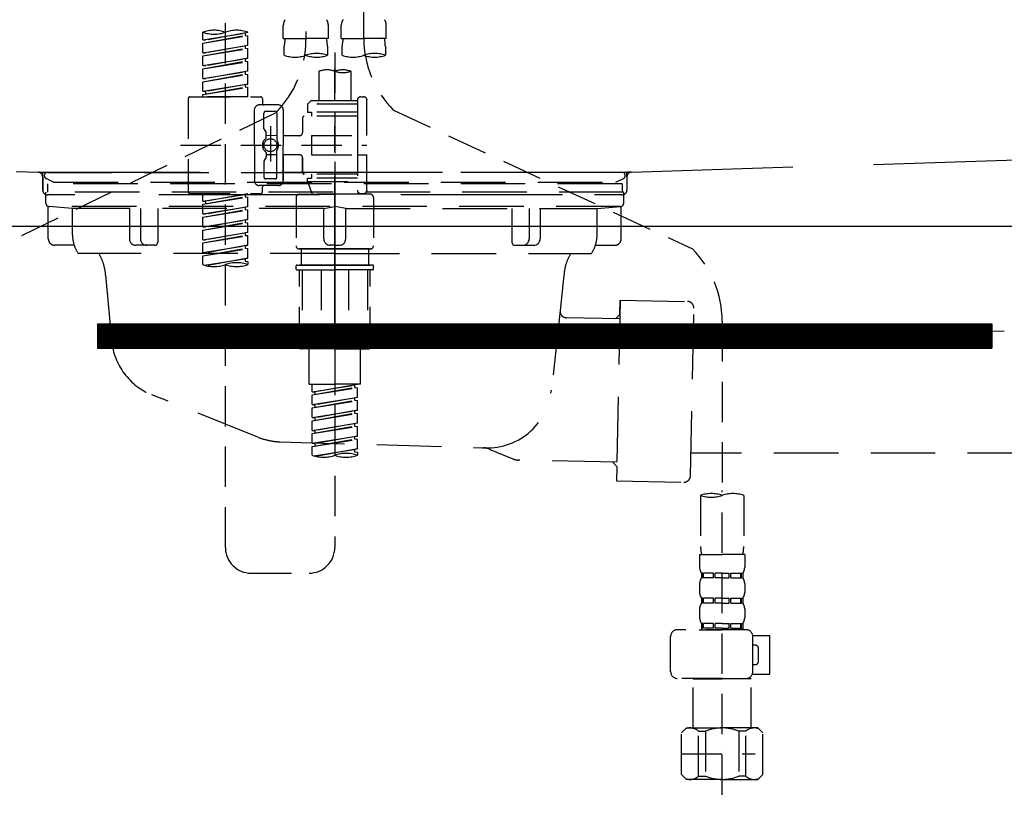
# Model space of a CAD drawing. Extents: x 55896 to 82369, y -11021 to -2151.
# Drawn here: x 59561 to 59866, y -8495 to -8247 of the extents above; entities that cross this region are included whole.
import ezdxf

# ---------------------------------------------------------------- set-up
doc = ezdxf.new("R2010")
doc.units = 0
doc.header["$LTSCALE"] = 50
doc.header["$MEASUREMENT"] = 0
for name, pattern in [('CENTER', [2, 1.25, -0.25, 0.25, -0.25]), ('DASHED', [0.75, 0.5, -0.25]), ('HIDDEN', [0.375, 0.25, -0.125]), ('STYLE_01', [1.40625, 0.9375, -0.15625, 0.15625, -0.15625])]:
    doc.linetypes.add(name, pattern=pattern)
doc.layers.get('0').update_dxf_attribs({"linetype": 'CONTINUOUS'})
doc.layers.get('DEFPOINTS').update_dxf_attribs({"color": 146, "linetype": 'CONTINUOUS'})
for name, color, linetype in [('122-扉', 6, 'CONTINUOUS'), ('140-パーツ芯', 13, 'CENTER'), ('150-機器', 8, 'CONTINUOUS'), ('160-文字', 254, 'CONTINUOUS')]:
    doc.layers.add(name, color=color, linetype=linetype)
doc.styles.add('KH001', font='txt')
doc.dimstyles.new('KH1xx030', dxfattribs={"dimscale": 30, "dimtxt": 2, "dimasz": 0.6, "dimexe": 0.3, "dimexo": 1.2, "dimgap": 0.5, "dimtad": 3, "dimdec": 1, "dimdsep": 46, "dimlunit": 6, "dimtxsty": 'KH001', "dimblk": 'DOT', "dimcen": 1, "dimdle": 1, "dimclrd": 256, "dimclre": 256, "dimclrt": 256, "dimadec": 0, "dimazin": 0, "dimtfac": 1, "dimtdec": 1, "dimtix": 1, "dimtmove": 2, "dimatfit": 3, "dimldrblk": 'CLOSEDBLANK', "dimfxl": 1, "dimtolj": 1, "dimtzin": 0, "dimlwd": -1, "dimlwe": -1, "dimarcsym": 0})

# ---------------------------------------------------------------- blocks, each defined once
blk = doc.blocks.new('KHB800HL-10_S2')
at = {"layer": '140-パーツ芯', "linetype": 'STYLE_01'}
blk.add_line((0, -258.2), (0, -177.84), dxfattribs=at)
at = {"layer": '150-機器', "color": 161, "linetype": 'HIDDEN', "ltscale": 4}
for p, q in [((-398.55, -200.05), (-91.95, -209.95)), ((91.95, -209.95), (398.55, -200.05)), ((-91.95, -209.95), (-90.5, -210)), ((-91.62, -210), (91.62, -210)), ((-90.5, -211.45), (-90.5, -210)), ((91.95, -209.95), (90.5, -210)), ((90.5, -211.45), (90.5, -210)), ((-90.5, -211.45), (-90.5, -215.5)), ((-90.5, -215.5), (-90.5, -211.51)), ((90.5, -211.45), (90.5, -215.5)), ((90.5, -211.51), (90.5, -215.5)), ((-80.5, -217), (-89, -217)), ((70.5, -217), (-70.5, -217)), ((89, -217), (80.5, -217))]:
    blk.add_line(p, q, dxfattribs=at)
for centre, start, end in [((-92, -211.45), 360, 88.1498), ((92, -211.45), 91.8502, 180), ((-89, -215.5), 180, 270), ((89, -215.5), 270, 0)]:
    blk.add_arc(centre, 1.5, start, end, dxfattribs=at)
blk = doc.blocks.new('F402_S')
at = {"layer": '150-機器', "color": 13, "linetype": 'DASHED', "ltscale": 0.5}
for p, q in [((8.98, -168.36), (8.98, -49.87)), ((-8.98, -53.83), (-8.98, -168.99)), ((-33.91, -326.25), (-33.91, -88.06)), ((-15.96, -168.48), (-15.96, -164.44)), ((-1.99, -168.48), (-1.99, -164.44)), ((1.99, -168.48), (1.99, -164.44)), ((15.96, -168.48), (15.96, -164.44)), ((-40.89, -168.94), (-40.89, -166.58)), ((-40.89, -168.94), (-26.93, -166.69)), ((-40.89, -169.94), (-27.78, -167.58)), ((-40.89, -169.94), (-26.93, -167.69)), ((-26.93, -166.69), (-40.04, -169.05)), ((-27.78, -166.84), (-27.78, -167.58)), ((-27.78, -167.58), (-26.93, -167.69)), ((-27.78, -167.58), (-26.93, -167.69)), ((-27.78, -167.58), (-26.93, -167.69)), ((-26.93, -166.69), (-26.93, -166.58)), ((-26.93, -170.68), (-26.93, -167.69)), ((-26.93, -170.68), (-26.93, -167.69)), ((-40.89, -168.94), (-40.04, -169.05)), ((-40.89, -172.93), (-40.89, -169.94)), ((-40.89, -172.93), (-26.93, -170.68)), ((-26.93, -170.68), (-40.04, -173.04)), ((-15.96, -168.48), (-8.98, -168.48)), ((-1.99, -168.48), (-8.98, -168.48)), ((1.99, -168.48), (8.98, -168.48)), ((15.96, -168.48), (8.98, -168.48)), ((-40.89, -173.93), (-27.78, -171.57)), ((-40.89, -173.93), (-26.93, -171.68)), ((-40.89, -172.93), (-40.04, -173.04)), ((-27.78, -170.83), (-27.78, -171.57)), ((-27.78, -170.83), (-27.78, -171.57)), ((-27.78, -171.57), (-26.93, -171.68)), ((-27.78, -171.57), (-26.93, -171.68)), ((-26.93, -174.67), (-26.93, -171.68)), ((-26.93, -174.67), (-26.93, -171.68)), ((-15.66, -173.73), (-15.66, -170.91)), ((-2.29, -170.91), (-2.29, -173.73)), ((0, -172.84), (0, -326.25)), ((2.29, -173.73), (2.29, -170.91)), ((15.66, -170.91), (15.66, -173.73)), ((-40.89, -176.92), (-40.89, -173.93)), ((-40.89, -176.92), (-26.93, -174.67)), ((-40.89, -177.92), (-27.78, -175.56)), ((-40.89, -177.92), (-26.93, -175.67)), ((-26.93, -174.67), (-40.04, -177.03)), ((-27.78, -174.8), (-27.78, -175.56)), ((-27.78, -174.82), (-27.78, -175.56)), ((-27.78, -174.82), (-27.78, -175.56)), ((-27.78, -175.56), (-26.93, -175.67)), ((-27.78, -175.56), (-26.93, -175.67)), ((-27.78, -175.56), (-26.93, -175.67)), ((-27.73, -174.8), (-26.93, -174.67)), ((-26.93, -178.66), (-26.93, -175.67)), ((-26.93, -178.66), (-26.93, -175.67)), ((-40.89, -176.92), (-40.04, -177.03)), ((-40.89, -180.91), (-40.89, -177.92)), ((-40.89, -180.91), (-26.93, -178.66)), ((-40.89, -181.91), (-27.78, -179.55)), ((-40.89, -181.91), (-26.93, -179.65)), ((-26.93, -178.66), (-40.04, -181.02)), ((-27.78, -178.81), (-27.78, -179.55)), ((-27.78, -178.81), (-27.78, -179.55)), ((-27.78, -179.55), (-26.93, -179.65)), ((-27.78, -179.55), (-26.93, -179.65)), ((-26.93, -182.65), (-26.93, -179.65)), ((-26.93, -182.65), (-26.93, -179.65)), ((-4.99, -178.69), (-4.99, -187.88)), ((4.99, -178.69), (4.99, -187.88)), ((-40.89, -180.91), (-40.04, -181.02)), ((-40.89, -184.9), (-40.89, -181.91)), ((-40.89, -184.9), (-26.93, -182.65)), ((-26.93, -182.65), (-40.04, -185)), ((-27.78, -182.78), (-27.78, -183.54)), ((-27.78, -182.8), (-27.78, -183.54)), ((-27.78, -182.8), (-27.78, -183.54)), ((-27.73, -182.78), (-26.93, -182.65)), ((-40.89, -185.9), (-27.78, -183.54)), ((-40.89, -185.9), (-26.93, -183.64)), ((-40.89, -184.9), (-40.04, -185)), ((-40.89, -186.64), (-40.89, -185.9)), ((-40.04, -185), (-40.04, -185.75)), ((-27.78, -183.54), (-26.93, -183.64)), ((-27.78, -183.54), (-26.93, -183.64)), ((-26.93, -186.64), (-26.93, -183.64)), ((-26.93, -186.64), (-26.93, -183.64)), ((-45.38, -187.13), (-45.38, -216.06)), ((-44.88, -186.64), (-22.94, -186.64)), ((-26.93, -186.64), (-40.89, -186.64)), ((-22.44, -187.13), (-22.44, -188.63)), ((-7.48, -187.88), (-8.48, -188.88)), ((6.98, -188.88), (-8.48, -188.88)), ((-8.48, -188.88), (-8.48, -191.37)), ((-4.99, -187.88), (-7.48, -187.88)), ((-4.99, -188.68), (-5.04, -188.68)), ((6.98, -187.88), (-4.99, -187.88)), ((6.98, -187.63), (6.98, -187.88)), ((6.98, -187.88), (6.98, -198.6)), ((7.98, -186.64), (8.98, -186.64)), ((9.97, -198.6), (9.97, -187.63)), ((-18.32, -191.56), (-105.43, -233.7)), ((-24.93, -201.6), (-24.93, -190.63)), ((-17.45, -189.13), (-23.44, -189.13)), ((-21.94, -196.48), (-21.94, -191.62)), ((-18.45, -191.12), (-21.44, -191.12)), ((-17.95, -191.62), (-17.95, -199.92)), ((-15.96, -190.63), (-15.96, -201.6)), ((-8.48, -191.37), (-7.23, -191.37)), ((-7.23, -191.37), (-7.23, -192.62)), ((6.98, -191.37), (-7.23, -191.37)), ((18.19, -190.79), (110.79, -233.73)), ((-9.97, -193.12), (-9.97, -197.66)), ((6.98, -192.62), (-9.47, -192.62)), ((-21.87, -196.73), (-21.31, -197.7)), ((-21.24, -199.2), (-21.24, -197.95)), ((-19.95, -195.73), (-19.95, -206.68)), ((-19.95, -196.61), (-19.95, -206.58)), ((-17.95, -198.65), (-21.24, -198.64)), ((-10.97, -198.65), (-15.96, -198.65)), ((-7.23, -198.6), (-7.23, -204.59)), ((-7.23, -198.6), (9.97, -198.6)), ((6.98, -198.6), (6.98, -215.74)), ((-47.83, -201.6), (9.97, -201.6)), ((-24.93, -201.6), (-24.93, -212.57)), ((-21.24, -204), (-21.24, -205.24)), ((-17.95, -211.57), (-17.95, -203.27)), ((-15.96, -212.57), (-15.96, -201.6)), ((-21.94, -206.72), (-21.94, -211.57)), ((-21.87, -206.47), (-21.31, -205.49)), ((-17.95, -204.55), (-21.24, -204.55)), ((-10.97, -204.54), (-15.96, -204.54)), ((-15.96, -204.54), (-15.96, -212.57)), ((-9.97, -205.54), (-9.97, -210.07)), ((-9.97, -210.07), (-9.97, -205.54)), ((-7.23, -204.59), (9.97, -204.59)), ((7.23, -204.59), (9.97, -204.59)), ((9.97, -215.56), (9.97, -204.59)), ((-18.45, -212.07), (-21.44, -212.07)), ((6.98, -210.57), (-9.47, -210.57)), ((-8.48, -211.82), (-7.23, -211.82)), ((-8.48, -212.82), (-8.48, -211.82)), ((-8.48, -212.82), (6.98, -212.82)), ((-8.48, -212.82), (-6.99, -216.81)), ((-7.23, -210.57), (-7.23, -211.82)), ((6.98, -211.82), (-7.23, -211.82)), ((-44.88, -216.56), (-22.94, -216.56)), ((-40.89, -218.92), (-40.89, -216.56)), ((-17.45, -214.06), (-23.44, -214.06)), ((-22.44, -216.06), (-22.44, -214.56)), ((-17.45, -214.06), (-21.94, -214.06)), ((7.21, -216.2), (6.99, -216.81)), ((7.98, -216.56), (8.98, -216.56)), ((-40.89, -218.92), (-26.93, -216.67)), ((-40.89, -219.92), (-27.78, -217.56)), ((-40.89, -219.92), (-26.93, -217.66)), ((-40.89, -218.92), (-40.04, -219.02)), ((-26.93, -216.67), (-40.04, -219.02)), ((-40.04, -219.02), (-40.04, -219.77)), ((-27.78, -216.82), (-27.78, -217.56)), ((-27.78, -217.56), (-26.93, -217.66)), ((-27.78, -217.56), (-26.93, -217.66)), ((-27.78, -217.56), (-26.93, -217.66)), ((-26.93, -220.66), (-26.93, -217.66)), ((-26.93, -220.66), (-26.93, -217.66)), ((-11.97, -217.8), (-11.97, -232.76)), ((-10.97, -216.81), (0, -216.81)), ((6.99, -216.81), (-6.99, -216.81)), ((10.97, -216.81), (0, -216.81)), ((11.97, -217.8), (11.97, -232.76)), ((-40.89, -222.91), (-40.89, -219.92)), ((-40.89, -222.91), (-26.93, -220.66)), ((-40.89, -223.91), (-27.78, -221.55)), ((-40.89, -223.91), (-26.93, -221.65)), ((-26.93, -220.66), (-40.04, -223.01)), ((-27.78, -220.81), (-27.78, -221.55)), ((-27.78, -220.81), (-27.78, -221.55)), ((-27.78, -221.55), (-26.93, -221.65)), ((-27.78, -221.55), (-26.93, -221.65)), ((-26.93, -224.65), (-26.93, -221.65)), ((-26.93, -224.65), (-26.93, -221.65)), ((-40.89, -222.91), (-40.04, -223.01)), ((-40.89, -226.9), (-40.89, -223.91)), ((-40.89, -226.9), (-26.93, -224.65)), ((-40.89, -227.9), (-27.78, -225.54)), ((-40.89, -227.9), (-26.93, -225.64)), ((-26.93, -224.65), (-40.04, -227)), ((-27.78, -224.78), (-27.78, -225.54)), ((-27.78, -224.8), (-27.78, -225.54)), ((-27.78, -224.8), (-27.78, -225.54)), ((-27.78, -225.54), (-26.93, -225.64)), ((-27.78, -225.54), (-26.93, -225.64)), ((-27.78, -225.54), (-26.93, -225.64)), ((-27.73, -224.77), (-26.93, -224.65)), ((-26.93, -228.64), (-26.93, -225.64)), ((-26.93, -228.64), (-26.93, -225.64)), ((-40.89, -226.9), (-40.04, -227)), ((-40.89, -230.89), (-40.89, -227.9)), ((-40.89, -230.89), (-26.93, -228.64)), ((-26.93, -228.64), (-40.04, -230.99)), ((-40.89, -231.88), (-27.78, -229.53)), ((-40.89, -231.88), (-26.93, -229.63)), ((-40.89, -230.89), (-40.04, -230.99)), ((-27.78, -228.79), (-27.78, -229.53)), ((-27.78, -228.79), (-27.78, -229.53)), ((-27.78, -229.53), (-26.93, -229.63)), ((-27.78, -229.53), (-26.93, -229.63)), ((-26.93, -232.62), (-26.93, -229.63)), ((-26.93, -232.62), (-26.93, -229.63)), ((-40.89, -234.88), (-40.89, -231.88)), ((-40.89, -234.88), (-26.93, -232.62)), ((-40.89, -235.87), (-27.78, -233.52)), ((-40.89, -235.87), (-26.93, -233.62)), ((-26.93, -232.62), (-40.04, -234.98)), ((-27.78, -232.76), (-27.78, -233.52)), ((-27.78, -232.78), (-27.78, -233.52)), ((-27.78, -232.78), (-27.78, -233.52)), ((-27.78, -233.52), (-26.93, -233.62)), ((-27.78, -233.52), (-26.93, -233.62)), ((-27.73, -232.75), (-26.93, -232.62)), ((-26.93, -236.61), (-26.93, -233.62)), ((-26.93, -236.61), (-26.93, -233.62)), ((-10.97, -233.76), (0, -233.76)), ((0, -233.76), (-10.97, -233.76)), ((-10.47, -233.76), (-10.47, -238.75)), ((0, -233.75), (-9.8, -233.75)), ((0, -233.75), (9.8, -233.75)), ((10.97, -233.76), (0, -233.76)), ((0, -233.76), (10.97, -233.76)), ((10.47, -233.76), (10.47, -238.75)), ((-40.89, -234.88), (-40.04, -234.98)), ((-40.89, -238.61), (-40.89, -235.87)), ((-40.36, -238.78), (-26.93, -236.61)), ((-26.93, -236.61), (-39.8, -238.93)), ((-27.78, -236.75), (-27.78, -237.51)), ((-27.78, -236.77), (-27.78, -237.51)), ((-27.78, -236.77), (-27.78, -237.51)), ((-27.78, -237.51), (-26.93, -237.61)), ((-27.78, -237.51), (-26.93, -237.61)), ((-27.73, -236.74), (-26.93, -236.61)), ((-26.93, -237.61), (-26.93, -238.61)), ((-11.97, -240.04), (-11.97, -238.95)), ((-11.77, -238.75), (-10.97, -238.75)), ((-11.77, -240.24), (0, -240.24)), ((-10.97, -238.75), (0, -238.75)), ((-10.47, -238.75), (-10.97, -238.75)), ((0, -238.75), (-10.97, -238.75)), ((-10.47, -238.75), (-10.97, -238.75)), ((-10.97, -264.18), (-10.97, -240.24)), ((-10.11, -240.24), (-10.11, -263.18)), ((-4.26, -240.24), (-4.26, -263.18)), ((10.97, -238.75), (0, -238.75)), ((0, -238.75), (10.97, -238.75)), ((11.77, -240.24), (0, -240.24)), ((4.26, -240.24), (4.26, -263.18)), ((10.11, -240.24), (10.11, -263.18)), ((10.47, -238.75), (10.97, -238.75)), ((10.47, -238.75), (10.97, -238.75)), ((11.77, -238.75), (10.97, -238.75)), ((10.97, -264.18), (10.97, -240.24)), ((11.97, -240.04), (11.97, -238.95)), ((120, -256.16), (120, -310.13)), ((0, -264.68), (-10.47, -264.68)), ((-4.26, -263.18), (-10.11, -263.18)), ((-7.98, -275.65), (-7.98, -264.68)), ((0, -264.68), (10.47, -264.68)), ((4.26, -263.18), (10.11, -263.18)), ((7.98, -275.65), (7.98, -264.68)), ((-7.98, -275.65), (0, -275.65)), ((-6.98, -278.01), (-6.98, -275.65)), ((-6.98, -278.01), (6.98, -275.76)), ((-6.98, -279.01), (6.13, -276.65)), ((-6.98, -279.01), (6.98, -276.76)), ((6.98, -275.76), (-6.13, -278.12)), ((7.98, -275.65), (0, -275.65)), ((6.13, -275.91), (6.13, -276.65)), ((6.13, -276.65), (6.98, -276.76)), ((6.13, -276.65), (6.98, -276.76)), ((6.13, -276.65), (6.98, -276.76)), ((6.98, -279.75), (6.98, -276.76)), ((6.98, -279.75), (6.98, -276.76)), ((-6.98, -278.01), (-6.13, -278.12)), ((-6.98, -282), (-6.98, -279.01)), ((-6.98, -282), (6.98, -279.75)), ((-6.13, -278.86), (-6.13, -278.12)), ((6.98, -279.75), (-6.13, -282.11)), ((6.13, -279.9), (6.13, -280.64)), ((6.13, -279.9), (6.13, -280.64)), ((-6.98, -283), (6.13, -280.64)), ((-6.98, -283), (6.98, -280.75)), ((-6.98, -282), (-6.13, -282.11)), ((-6.98, -285.99), (-6.98, -283)), ((-6.13, -282.85), (-6.13, -282.11)), ((6.13, -280.64), (6.98, -280.75)), ((6.13, -280.64), (6.98, -280.75)), ((6.98, -283.74), (6.98, -280.75)), ((6.98, -283.74), (6.98, -280.75)), ((-6.98, -285.99), (6.98, -283.74)), ((-6.98, -286.99), (6.13, -284.63)), ((-6.98, -286.99), (6.98, -284.74)), ((-6.98, -285.99), (-6.13, -286.1)), ((6.98, -283.74), (-6.13, -286.1)), ((-6.13, -286.84), (-6.13, -286.1)), ((6.13, -283.88), (6.13, -284.63)), ((6.13, -283.89), (6.13, -284.63)), ((6.13, -283.89), (6.13, -284.63)), ((6.13, -284.63), (6.98, -284.74)), ((6.13, -284.63), (6.98, -284.74)), ((6.13, -284.63), (6.98, -284.74)), ((6.18, -283.87), (6.98, -283.74)), ((6.98, -287.73), (6.98, -284.74)), ((6.98, -287.73), (6.98, -284.74)), ((-6.98, -289.98), (-6.98, -286.99)), ((-6.98, -289.98), (6.98, -287.73)), ((-6.98, -290.98), (6.13, -288.62)), ((-6.98, -290.98), (6.98, -288.73)), ((6.98, -287.73), (-6.13, -290.09)), ((6.13, -287.88), (6.13, -288.62)), ((6.13, -287.88), (6.13, -288.62)), ((6.13, -288.62), (6.98, -288.73)), ((6.13, -288.62), (6.98, -288.73)), ((6.98, -291.72), (6.98, -288.73)), ((6.98, -291.72), (6.98, -288.73)), ((-6.98, -289.98), (-6.13, -290.09)), ((-6.98, -293.97), (-6.98, -290.98)), ((-6.98, -293.97), (6.98, -291.72)), ((-6.98, -294.97), (6.13, -292.61)), ((-6.98, -294.97), (6.98, -292.72)), ((-6.13, -290.83), (-6.13, -290.09)), ((6.98, -291.72), (-6.13, -294.08)), ((6.13, -291.85), (6.13, -292.61)), ((6.13, -291.87), (6.13, -292.61)), ((6.13, -291.87), (6.13, -292.61)), ((6.13, -292.61), (6.98, -292.72)), ((6.13, -292.61), (6.98, -292.72)), ((6.18, -291.85), (6.98, -291.72)), ((6.98, -295.71), (6.98, -292.72)), ((6.98, -295.71), (6.98, -292.72)), ((-6.98, -293.97), (-6.13, -294.08)), ((-6.98, -297.7), (-6.98, -294.97)), ((-6.45, -297.87), (6.98, -295.71)), ((-6.13, -294.81), (-6.13, -294.08)), ((6.98, -295.71), (-5.89, -298.02)), ((6.13, -295.84), (6.13, -296.6)), ((6.13, -295.86), (6.13, -296.6)), ((6.13, -295.86), (6.13, -296.6)), ((6.18, -295.84), (6.98, -295.71)), ((6.13, -296.6), (6.98, -296.7)), ((6.13, -296.6), (6.98, -296.7)), ((6.98, -296.7), (6.98, -297.7)), ((113.32, -310.13), (113.32, -326.01)), ((120, -402.9), (120, -308.59)), ((126.68, -310.13), (126.68, -326.01)), ((113.02, -328.44), (113.02, -332.48)), ((113.02, -328.44), (120, -328.44)), ((126.98, -328.44), (120, -328.44)), ((126.98, -328.44), (126.98, -332.48)), ((-25.93, -334.22), (-7.98, -334.22)), ((113.62, -334.22), (113.62, -335.72)), ((114.01, -334.22), (113.62, -334.22)), ((114.01, -335.72), (114.01, -334.22)), ((114.2, -335.72), (114.2, -334.22)), ((117.33, -334.22), (114.2, -334.22)), ((117.33, -335.72), (117.33, -334.22)), ((117.79, -335.72), (117.79, -334.22)), ((120, -334.22), (117.79, -334.22)), ((120, -334.22), (122.21, -334.22)), ((122.21, -335.72), (122.21, -334.22)), ((122.67, -335.72), (122.67, -334.22)), ((122.67, -334.22), (125.8, -334.22)), ((125.8, -335.72), (125.8, -334.22)), ((125.99, -335.72), (125.99, -334.22)), ((125.99, -334.22), (126.38, -334.22)), ((126.38, -334.22), (126.38, -335.72)), ((113.02, -337.46), (113.02, -340.26)), ((114.01, -335.72), (113.62, -335.72)), ((117.33, -335.72), (114.2, -335.72)), ((120, -335.72), (117.79, -335.72)), ((120, -335.72), (122.21, -335.72)), ((122.67, -335.72), (125.8, -335.72)), ((125.99, -335.72), (126.38, -335.72)), ((126.98, -337.46), (126.98, -340.26)), ((113.62, -342), (113.62, -343.5)), ((114.01, -342), (113.62, -342)), ((114.01, -343.5), (113.62, -343.5)), ((114.01, -343.5), (114.01, -342)), ((114.2, -343.5), (114.2, -342)), ((117.33, -342), (114.2, -342)), ((117.33, -343.5), (114.2, -343.5)), ((117.33, -343.5), (117.33, -342)), ((117.79, -343.5), (117.79, -342)), ((120, -342), (117.79, -342)), ((120, -343.5), (117.79, -343.5)), ((120, -342), (122.21, -342)), ((120, -343.5), (122.21, -343.5)), ((122.21, -343.5), (122.21, -342)), ((122.67, -343.5), (122.67, -342)), ((122.67, -342), (125.8, -342)), ((122.67, -343.5), (125.8, -343.5)), ((125.8, -343.5), (125.8, -342)), ((125.99, -343.5), (125.99, -342)), ((125.99, -342), (126.38, -342)), ((125.99, -343.5), (126.38, -343.5)), ((126.38, -342), (126.38, -343.5)), ((113.02, -345.24), (113.02, -348.03)), ((126.98, -345.24), (126.98, -348.03)), ((114.01, -349.78), (113.62, -349.78)), ((113.62, -349.78), (113.62, -351.78)), ((114.01, -351.28), (114.01, -349.78)), ((117.33, -349.78), (114.2, -349.78)), ((114.2, -351.28), (114.2, -349.78)), ((117.33, -351.28), (117.33, -349.78)), ((120, -349.78), (117.79, -349.78)), ((117.79, -351.28), (117.79, -349.78)), ((120, -349.78), (122.21, -349.78)), ((122.21, -351.28), (122.21, -349.78)), ((122.67, -349.78), (125.8, -349.78)), ((122.67, -351.28), (122.67, -349.78)), ((125.8, -351.28), (125.8, -349.78)), ((125.99, -349.78), (126.38, -349.78)), ((125.99, -351.28), (125.99, -349.78)), ((126.38, -349.78), (126.38, -351.78)), ((104.04, -364.84), (104.04, -353.77)), ((127.48, -351.78), (106.04, -351.78)), ((112.92, -351.78), (120, -351.78)), ((114.01, -351.28), (113.62, -351.28)), ((117.33, -351.28), (114.2, -351.28)), ((120, -351.28), (117.79, -351.28)), ((120, -351.28), (122.21, -351.28)), ((122.67, -351.28), (125.8, -351.28)), ((125.99, -351.28), (126.38, -351.28)), ((129.46, -353.57), (134.76, -353.57)), ((129.47, -364.84), (129.47, -353.77)), ((134.76, -365.54), (134.76, -353.57)), ((130.27, -356.56), (129.47, -356.56)), ((131.27, -361.55), (131.27, -357.56)), ((129.47, -362.55), (130.27, -362.55)), ((129.35, -365.54), (134.76, -365.54)), ((120, -366.84), (106.04, -366.84)), ((111.12, -366.84), (111.02, -366.93)), ((111.02, -366.93), (120, -366.93)), ((111.02, -382.19), (111.02, -366.93)), ((120, -366.84), (127.48, -366.84)), ((128.98, -366.93), (120, -366.93)), ((128.88, -366.84), (128.98, -366.93)), ((128.98, -382.19), (128.98, -366.93)), ((107.43, -383.69), (108.93, -382.19)), ((107.43, -396.66), (107.43, -383.69)), ((108.93, -382.19), (120, -382.19)), ((110.07, -382.19), (120, -382.19)), ((112.63, -383.19), (114.87, -383.19)), ((112.63, -397.15), (112.63, -383.19)), ((114.87, -383.19), (114.87, -397.15)), ((129.93, -382.19), (120, -382.19)), ((131.07, -382.19), (120, -382.19)), ((127.37, -383.19), (125.13, -383.19)), ((125.13, -383.19), (125.13, -397.15)), ((127.37, -397.15), (127.37, -383.19)), ((132.57, -383.69), (131.07, -382.19)), ((132.57, -396.66), (132.57, -383.69)), ((107.43, -390.17), (130.22, -390.17)), ((120, -388.18), (120.04, -388.18)), ((107.43, -396.66), (108.93, -398.15)), ((120, -398.15), (108.93, -398.15)), ((112.63, -397.15), (114.87, -397.15)), ((120, -398.15), (131.07, -398.15)), ((127.37, -397.15), (125.13, -397.15)), ((132.57, -396.66), (131.07, -398.15))]:
    blk.add_line(p, q, dxfattribs=at)
blk.add_circle((-19.95, -201.6), 1.99, dxfattribs=at)
for centre, radius, start, end in [((-13.11, -164.44), 2.84, 142.1507, 180), ((-4.84, -164.44), 2.84, 0, 37.8493), ((4.84, -164.44), 2.84, 142.1507, 180), ((13.11, -164.44), 2.84, 0, 37.8493), ((-37.4, -176.45), 10.47, 70.5288, 109.4712), ((-37.4, -156.71), 10.47, 250.5288, 289.4712), ((-30.42, -176.45), 10.47, 70.5288, 109.4712), ((-40.89, -168.99), 31.92, 315, 0), ((-5.68, -170.91), 9.97, 165.9301, 180), ((-12.27, -170.91), 9.97, 0, 14.0699), ((12.27, -170.91), 9.97, 165.9301, 180), ((40.89, -168.36), 31.92, 180, 224.6508), ((5.68, -170.91), 9.97, 0, 14.0699), ((-12.32, -164.28), 10.02, 250.5288, 289.4712), ((-5.64, -183.18), 10.02, 70.5288, 109.4712), ((-5.64, -164.28), 10.02, 250.5288, 289.4712), ((5.64, -164.28), 10.02, 250.5288, 289.4712), ((12.32, -183.18), 10.02, 70.5288, 109.4712), ((12.32, -164.28), 10.02, 250.5288, 289.4712), ((-2.49, -185.74), 7.48, 70.5288, 109.4712), ((2.49, -185.74), 7.48, 70.5288, 109.4712), ((2.49, -171.63), 7.48, 250.5288, 289.4712), ((-44.88, -187.13), 0.499, 90, 180), ((-22.94, -187.13), 0.499, 0, 90), ((-21.94, -188.63), 0.499, 180, 270), ((7.98, -187.63), 0.997, 90, 180), ((8.98, -187.63), 0.997, 0, 90), ((-23.44, -190.63), 1.5, 90, 180), ((-21.44, -191.62), 0.499, 90, 180), ((-18.45, -191.62), 0.499, 0, 90), ((-17.45, -190.63), 1.5, 0, 90), ((-9.47, -193.12), 0.499, 90, 180), ((-21.44, -196.48), 0.499, 180, 210), ((-21.74, -197.95), 0.499, 0, 30), ((-10.97, -197.66), 0.997, 270, 0), ((-20.03, -201.55), 2.41, 126.0657, 181.0877), ((-21.74, -199.2), 0.499, 306.0657, 0), ((-17.45, -199.92), 0.499, 180, 214.0506), ((-19.87, -201.55), 2.41, 358.9123, 34.0506), ((-20.03, -201.64), 2.41, 178.9123, 233.9343), ((-21.74, -204), 0.499, 0, 53.9343), ((-17.45, -203.27), 0.499, 145.9494, 180), ((-19.87, -201.64), 2.41, 325.9494, 1.0877), ((-21.44, -206.72), 0.499, 150, 180), ((-21.74, -205.24), 0.499, 330, 0), ((-10.97, -205.54), 0.997, 0, 90), ((-9.47, -210.07), 0.499, 180, 270), ((-9.47, -210.07), 0.499, 180, 270), ((-23.44, -212.57), 1.5, 180, 270), ((-21.44, -211.57), 0.499, 180, 270), ((-18.45, -211.57), 0.499, 270, 0), ((-17.45, -212.57), 1.5, 270, 0), ((-17.45, -212.57), 1.5, 270, 0), ((-44.88, -216.06), 0.499, 180, 270), ((-22.94, -216.06), 0.499, 270, 0), ((-21.94, -214.56), 0.499, 90, 180), ((7.98, -215.56), 0.997, 180.0133, 270), ((8.98, -215.56), 0.997, 270, 0), ((-10.97, -217.8), 0.997, 90, 180), ((10.97, -217.8), 0.997, 0, 90), ((-10.97, -232.76), 0.997, 180, 270), ((10.97, -232.76), 0.997, 270, 0), ((88.08, -256.16), 31.92, 0, 44.6508), ((-37.4, -228.74), 10.47, 250.5288, 289.4712), ((-30.42, -248.48), 10.47, 70.5288, 109.4712), ((-30.42, -228.74), 10.47, 250.5288, 289.4712), ((-11.77, -238.95), 0.199, 90, 180), ((-11.77, -240.04), 0.199, 180, 270), ((11.77, -238.95), 0.199, 0, 90), ((11.77, -240.04), 0.199, 270, 0), ((-10.47, -264.18), 0.499, 180, 270), ((10.47, -264.18), 0.499, 270, 0), ((-3.49, -287.83), 10.47, 250.5288, 289.4712), ((3.49, -307.57), 10.47, 70.5288, 109.4712), ((3.49, -287.83), 10.47, 250.5288, 289.4712), ((116.66, -319.58), 10.02, 70.5288, 109.4712), ((116.66, -300.68), 10.02, 250.5288, 289.4712), ((123.34, -319.58), 10.02, 70.5288, 109.4712), ((-25.93, -326.25), 7.98, 180, 270), ((-7.98, -326.25), 7.98, 270, 0), ((123.29, -326.01), 9.97, 180, 194.0699), ((116.71, -326.01), 9.97, 345.9301, 0), ((115.86, -332.48), 2.84, 180, 217.8493), ((124.14, -332.48), 2.84, 322.1507, 0), ((115.86, -337.46), 2.84, 142.1507, 180), ((124.14, -337.46), 2.84, 0, 37.8493), ((115.86, -340.26), 2.84, 180, 217.8493), ((124.14, -340.26), 2.84, 322.1507, 0), ((115.86, -345.24), 2.84, 142.1507, 180), ((124.14, -345.24), 2.84, 0, 37.8493), ((115.86, -348.03), 2.84, 180, 217.8493), ((124.14, -348.03), 2.84, 322.1507, 0), ((106.04, -353.77), 1.99, 90, 180), ((127.48, -353.77), 1.99, 0, 90), ((130.27, -357.56), 0.997, 0, 90), ((130.27, -361.55), 0.997, 270, 0), ((106.04, -364.84), 1.99, 180.001, 270), ((127.48, -364.84), 1.99, 270, 359.999), ((110.03, -386.08), 3.89, 48.036, 110.221), ((119.97, -396.08), 13.89, 89.864, 111.555), ((120.03, -396.08), 13.89, 68.445, 90.136), ((129.97, -386.08), 3.89, 69.779, 131.964), ((110.03, -394.26), 3.89, 249.779, 311.964), ((120, -384.43), 13.72, 248.018, 270), ((120, -384.43), 13.72, 270, 291.982), ((129.97, -394.26), 3.89, 228.036, 290.221)]:
    blk.add_arc(centre, radius, start, end, dxfattribs=at)
blk = doc.blocks.new('排水ﾄﾗｯﾌﾟ_破線-1')
at = {"layer": '150-機器', "color": 13, "linetype": 'CENTER'}
blk.add_line((-0.01, 3.22), (-0.01, -103.46), dxfattribs=at)
at = {"layer": '150-機器', "color": 13, "linetype": 'DASHED', "ltscale": 0.8}
for p, q in [((-89.01, 0), (-0.01, 0)), ((88.99, 0), (-0.01, 0)), ((-87.12, -3.02), (-89.44, -1.9)), ((-87.12, -3.02), (87.1, -3.02)), ((87.1, -3.02), (89.43, -1.9)), ((89.49, -6.1), (-89.51, -6.1)), ((-89.51, -9.6), (-89.51, -6.1)), ((88.99, -3.6), (-89.01, -3.6)), ((-89.01, -3.6), (-89.01, -6.1)), ((88.99, -3.6), (88.99, -6.1)), ((89.49, -9.6), (89.49, -6.1)), ((-88.76, -20.6), (-88.76, -10.6)), ((-81.26, -11.24), (-88.55, -10.6)), ((88.54, -10.6), (-88.55, -10.6)), ((-3.41, -11.24), (-81.26, -11.24)), ((-81.26, -19.45), (-81.26, -11.24)), ((3.39, -11.24), (81.24, -11.24)), ((81.24, -11.24), (88.54, -10.6)), ((81.24, -19.45), (81.24, -11.24)), ((88.74, -20.6), (88.74, -10.6)), ((-80.75, -22.6), (-86.76, -22.6)), ((80.73, -22.6), (86.74, -22.6)), ((-0.01, -25.1), (-79.51, -25.1)), ((-0.01, -25.1), (79.49, -25.1)), ((-71.01, -31.9), (-69.13, -52.21)), ((70.99, -31.9), (69.79, -42.84)), ((88.38, -39.59), (87.24, -95.58)), ((88.29, -44.06), (88.38, -39.59)), ((88.38, -39.59), (109.27, -40.02)), ((110.17, -94.05), (111.23, -42.06)), ((69.79, -42.84), (67.08, -67.49)), ((88.26, -45.39), (71.74, -45.06)), ((86.93, -45.37), (88.29, -44.06)), ((267.39, -49.49), (111.09, -49.06)), ((-23.8, -82.08), (-56.64, -68.95)), ((-16.97, -83.5), (46.07, -85.37)), ((47.84, -85.75), (55.12, -88.78)), ((246.02, -87.07), (110.31, -87.05)), ((87.35, -89.78), (56.94, -89.16)), ((86.02, -89.76), (87.33, -91.11)), ((87.33, -91.11), (87.24, -95.58)), ((87.24, -95.58), (108.13, -96.01))]:
    blk.add_line(p, q, dxfattribs=at)
at = {"layer": '150-機器', "color": 13, "linetype": 'DASHED', "ltscale": 0.8, "flags": 128}
for points in [[(-89.01, 0, 0.350162), (-89.98, -0.78, 0.350162), (-89.44, -1.9)], [(89.43, -1.9, 0.350162), (89.97, -0.78, 0.350162), (88.99, 0)], [(-89.51, -9.6, 0.198912), (-89.21, -10.31, 0.198912), (-88.51, -10.6)], [(88.49, -10.6, 0.198912), (89.2, -10.31, 0.198912), (89.49, -9.6)], [(-88.76, -20.6, 0.198912), (-88.17, -22.01, 0.198912), (-86.76, -22.6)], [(-81.26, -19.45, 0.075216), (-80.81, -22.41, 0.075216), (-79.51, -25.1)], [(79.49, -25.1, 0.075216), (80.8, -22.41, 0.075216), (81.24, -19.45)], [(86.74, -22.6, 0.198912), (88.16, -22.01, 0.198912), (88.74, -20.6)], [(-71.01, -31.9, 0.059994), (-71.65, -28.37, 0.059994), (-73.12, -25.1)], [(73.11, -25.1, 0.059994), (71.64, -28.37, 0.059994), (70.99, -31.9)], [(111.23, -42.06, 0.198912), (110.67, -40.63, 0.198912), (109.27, -40.02)], [(69.79, -42.84, 0.210515), (70.28, -44.38, 0.210515), (71.74, -45.06)], [(-69.13, -52.21, 0.138146), (-65.24, -62.34, 0.138146), (-56.64, -68.95)], [(45.6, -85.36, 0.195777), (59.98, -80.8, 0.195777), (67.08, -67.49)], [(-23.8, -82.08, 0.043893), (-20.45, -83.09, 0.043893), (-16.97, -83.5)], [(47.84, -85.75, 0.04562), (46.97, -85.48, 0.04562), (46.07, -85.37)], [(55.12, -88.78, 0.046779), (56.01, -89.06, 0.046779), (56.94, -89.16)], [(108.13, -96.01, 0.198912), (109.56, -95.45, 0.198912), (110.17, -94.05)]]:
    blk.add_lwpolyline(points, format="xyb", dxfattribs=at)
at = {"layer": 'DEFPOINTS', "ltscale": 0.1}
for p, q in [((-63.62, -11.24), (-63.62, -20.6)), ((-60.22, -11.24), (-60.22, -20.6)), ((-54.87, -11.24), (-54.87, -21.6)), ((-3.41, -11.24), (-0.01, -10.6)), ((-3.41, -20.6), (-3.41, -11.24)), ((3.39, -11.24), (-0.01, -10.6)), ((3.39, -20.6), (3.39, -11.24)), ((54.85, -11.24), (54.85, -21.6)), ((60.21, -11.24), (60.21, -20.6)), ((63.61, -11.24), (63.61, -20.6)), ((-55.87, -22.6), (-61.62, -22.6)), ((-0.01, -22.6), (-1.41, -22.6)), ((-0.01, -22.6), (1.39, -22.6)), ((55.85, -22.6), (61.61, -22.6))]:
    blk.add_line(p, q, dxfattribs=at)
at = {"layer": 'DEFPOINTS', "ltscale": 0.1, "flags": 128}
for points in [[(-63.62, -20.6, 0.198912), (-63.03, -22.01, 0.198912), (-61.62, -22.6)], [(-60.22, -20.6, 0.198912), (-59.63, -22.01, 0.198912), (-58.22, -22.6)], [(-3.41, -20.6, 0.198912), (-2.82, -22.01, 0.198912), (-1.41, -22.6)], [(1.39, -22.6, 0.198912), (2.81, -22.01, 0.198912), (3.39, -20.6)], [(58.21, -22.6, 0.198912), (59.62, -22.01, 0.198912), (60.21, -20.6)], [(61.61, -22.6, 0.198912), (63.02, -22.01, 0.198912), (63.61, -20.6)], [(-55.87, -22.6, 0.198912), (-55.16, -22.31, 0.198912), (-54.87, -21.6)], [(54.85, -21.6, 0.198912), (55.15, -22.31, 0.198912), (55.85, -22.6)]]:
    blk.add_lwpolyline(points, format="xyb", dxfattribs=at)
blk = doc.blocks.new('_ClosedBlank')
at = {"color": 0, "linetype": 'ByBlock', "lineweight": -2}
for p, q in [((-1, 0.167), (0, 0)), ((-1, 0.167), (-1, -0.167)), ((0, 0), (-1, -0.167))]:
    blk.add_line(p, q, dxfattribs=at)
blk = doc.blocks.new('_Dot')
at = {"color": 0, "linetype": 'ByBlock', "lineweight": -2}
blk.add_line((-0.5, 0), (-1, 0), dxfattribs=at)
at = {"color": 0, "linetype": 'ByBlock', "const_width": 0.5}
blk.add_lwpolyline([(-0.25, 0, 1), (0.25, 0, 1)], format="xyb", close=True, dxfattribs=at)

msp = doc.modelspace()

# ---------------------------------------------------------------- hatches: boundary and pattern name
at = {"layer": '122-扉'}
h = msp.add_hatch(dxfattribs=at)
h.set_pattern_fill('ANSI31', color=256, style=0)
h.set_pattern_definition([(45, (-121665.88116, -13378.24936), (-0.08838834765, 0.08838834765), [])])
h.paths.add_polyline_path([(59584.7, -8341.29), (59861.7, -8341.29), (59861.7, -8348.79), (59584.7, -8348.79)])

# ---------------------------------------------------------------- linework, layer by layer
for p, q in [((59198.2, -8310.99), (60248.2, -8310.99)), ((59584.7, -8341.29), (59584.7, -8348.79)), ((59584.7, -8341.29), (59861.7, -8341.29)), ((59861.7, -8341.29), (59861.7, -8348.79)), ((59584.7, -8348.79), (59861.7, -8348.79))]:
    msp.add_line(p, q, dxfattribs=at)

# ---------------------------------------------------------------- block references
at = {"layer": '150-機器'}
for name, p in [('F402_S', (59658.19, -8084.29)), ('KHB800HL-10_S2', (59658.19, -8084.29)), ('排水ﾄﾗｯﾌﾟ_破線-1', (59658.19, -8294.3))]:
    msp.add_blockref(name, p, dxfattribs=at)

# ---------------------------------------------------------------- leaders
at = {"layer": '160-文字', "annotation_type": 0, "has_hookline": 1, "hookline_direction": 0, "text_width": 298.78}
msp.add_leader([(59853.2, -8616.39), (60135.19, -7885.66), (60296.4, -7885.66)], dimstyle='KH1xx030', override={"dimgap": 0.5, "dimtad": 1}, dxfattribs=at)

doc.saveas('drawing.dxf')
